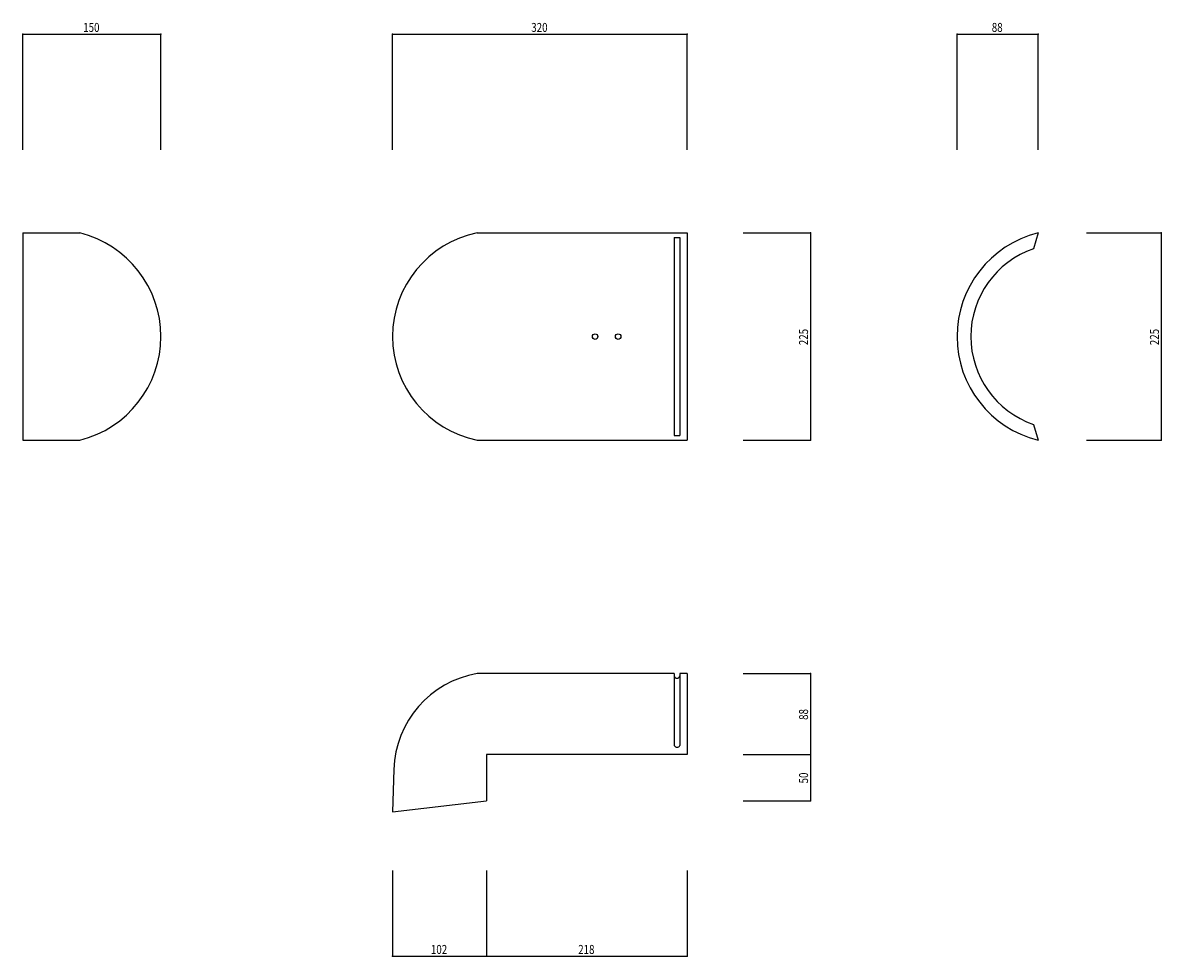
# Model space of a CAD drawing. Extents: x 365 to 1601, y 296 to 1310.
import ezdxf

# ---------------------------------------------------------------- set-up
doc = ezdxf.new("R2010")
doc.units = 0
doc.header["$LTSCALE"] = 5
doc.header["$PDSIZE"] = 40
doc.layers.add('0-0', color=7, linetype='CONTINUOUS')
doc.layers.add('0-2', color=7, linetype='CONTINUOUS')
doc.styles.get("Standard").update_dxf_attribs({"font": 'txt.shx', "bigfont": 'extfont.shx'})

msp = doc.modelspace()

# ---------------------------------------------------------------- linework, layer by layer
at = {"layer": '0-0', "color": 7, "linetype": 'CONTINUOUS'}
for p, q in [((364.865, 1081.419), (364.865, 856.419)), ((364.865, 1081.419), (426.865, 1081.419)), ((858.487, 1081.419), (1086.487, 1081.419)), ((1072.487, 1076.419), (1078.487, 1076.419)), ((1072.487, 1076.419), (1072.487, 861.419)), ((1078.487, 1076.419), (1078.487, 861.419)), ((1086.487, 1081.419), (1086.487, 856.419)), ((1467.568, 1081.419), (1462.568, 1064.312)), ((1462.568, 873.526), (1467.568, 856.419)), ((364.865, 856.419), (426.865, 856.419)), ((858.487, 856.419), (1086.487, 856.419)), ((1072.487, 861.419), (1078.487, 861.419)), ((1072.487, 602.865), (858.487, 602.865)), ((1072.487, 602.865), (1072.487, 524.865)), ((1086.487, 602.865), (1078.487, 602.865)), ((1078.487, 602.865), (1078.487, 524.865)), ((1086.487, 602.865), (1086.487, 514.865)), ((1086.487, 514.865), (868.487, 514.865)), ((868.487, 514.865), (868.487, 464.865)), ((768.029, 498.856), (766.487, 452.865)), ((766.487, 452.865), (868.487, 464.865))]:
    msp.add_line(p, q, dxfattribs=at)
for centre in [(986.487, 968.919), (1011.487, 968.919)]:
    msp.add_circle(centre, 3, dxfattribs=at)
for centre, radius, start, end in [((398.954, 968.919), 115.911, 283.93338, 76.06662), ((881.271, 968.919), 114.784, 101.448944, 258.551056), ((1495.478, 968.919), 115.911, 103.933365, 256.06665), ((1495.478, 968.919), 100.911, 109.034378, 250.965637), ((876.373, 495.968), 108.383, 99.49913, 178.473007), ((1075.487, 600.915), 3.05, 190.388519, 349.611084), ((1075.487, 526.093), 3.242, 202.261078, 337.738098)]:
    msp.add_arc(centre, radius, start, end, dxfattribs=at)
at = {"layer": '0-2', "color": 7, "linetype": 'CONTINUOUS'}
for p, q in [((364.865, 1297.297), (514.865, 1297.297)), ((364.865, 1171.622), (364.865, 1297.297)), ((514.865, 1171.622), (514.865, 1297.297)), ((766.487, 1297.297), (1086.487, 1297.297)), ((766.487, 1171.622), (766.487, 1297.297)), ((1086.487, 1171.622), (1086.487, 1297.297)), ((1379.568, 1297.297), (1467.568, 1297.297)), ((1379.568, 1171.622), (1379.568, 1297.297)), ((1467.568, 1171.622), (1467.568, 1297.297)), ((1147.297, 1081.419), (1220.27, 1081.419)), ((1220.27, 1081.419), (1220.27, 856.419)), ((1520.27, 1081.419), (1601.351, 1081.419)), ((1601.351, 1081.419), (1601.351, 856.419)), ((1147.297, 856.419), (1220.27, 856.419)), ((1520.27, 856.419), (1601.351, 856.419)), ((1147.297, 602.865), (1220.27, 602.865)), ((1220.27, 602.865), (1220.27, 514.865)), ((1147.297, 514.865), (1220.27, 514.865)), ((1220.27, 514.865), (1220.27, 464.865)), ((1147.297, 464.865), (1220.27, 464.865)), ((766.487, 389.189), (766.487, 295.946)), ((868.487, 389.189), (868.487, 295.946)), ((1086.487, 389.189), (1086.487, 295.946)), ((766.487, 295.946), (868.487, 295.946)), ((868.487, 295.946), (1086.487, 295.946))]:
    msp.add_line(p, q, dxfattribs=at)
at = {"layer": '0-2', "color": 7}
for p in [(364.865, 1297.297), (514.865, 1297.297), (766.487, 1297.297), (1086.487, 1297.297), (1379.568, 1297.297), (1467.568, 1297.297), (1220.27, 1081.419), (1601.351, 1081.419), (1220.27, 856.419), (1601.351, 856.419), (1220.27, 602.865), (1220.27, 514.865), (1220.27, 464.865), (766.487, 295.946), (868.487, 295.946), (1086.487, 295.946)]:
    msp.add_point(p, dxfattribs=at)

# ---------------------------------------------------------------- texts
at = {"layer": '0-2', "color": 7, "width": 0.8}
for s, p in [('150', (430.49, 1299.797)), ('320', (917.112, 1299.797)), ('88', (1417.318, 1299.797)), ('102', (808.112, 298.446)), ('218', (968.112, 298.446))]:
    msp.add_text(s, height=9.75, dxfattribs=at).set_placement(p)
for s, p in [('225', (1217.77, 959.544)), ('225', (1598.851, 959.544)), ('88', (1217.77, 552.615)), ('50', (1217.77, 483.615))]:
    msp.add_text(s, height=9.75, rotation=90, dxfattribs=at).set_placement(p)

doc.saveas('drawing.dxf')
